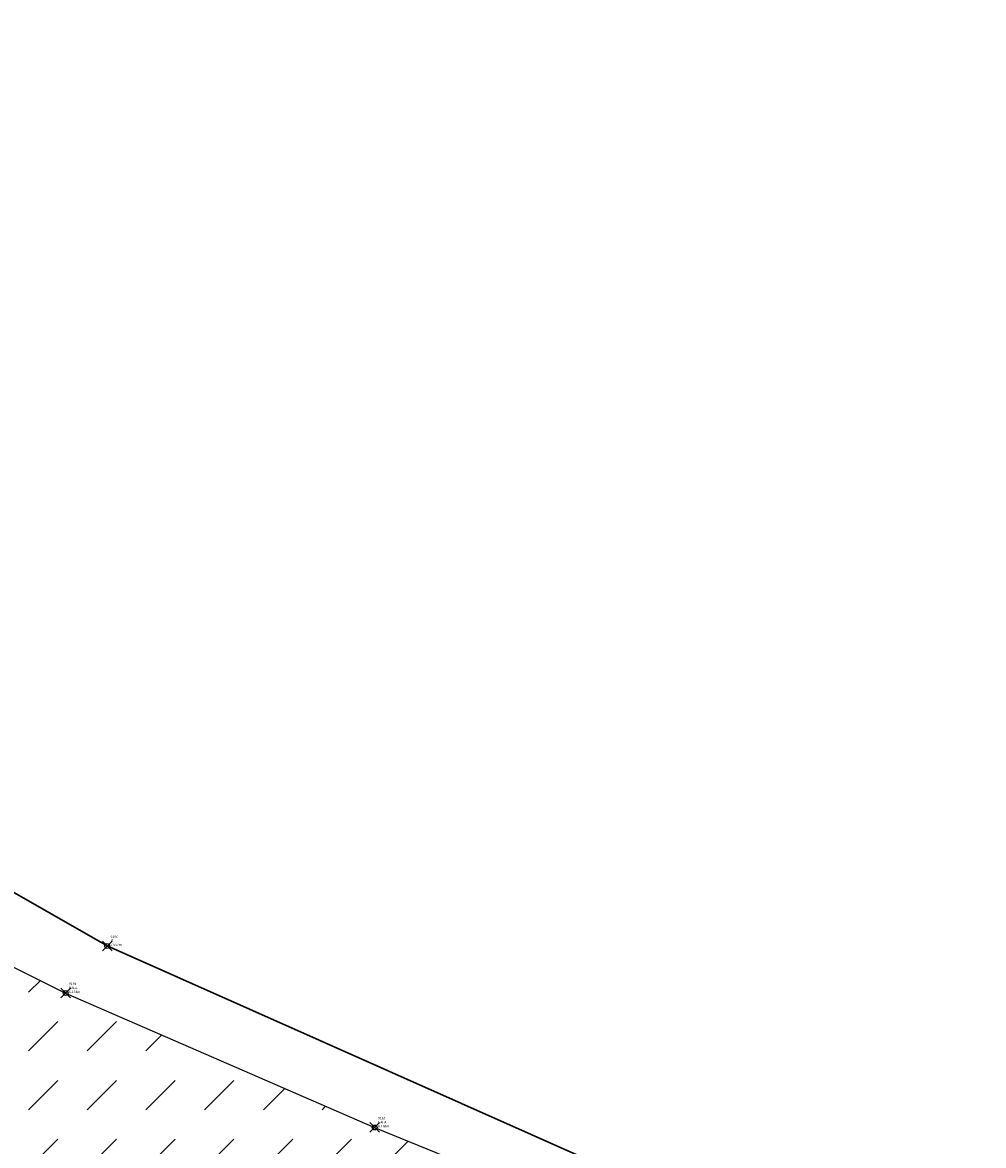
# Model space of a CAD drawing. Extents: x 322135 to 322747, y 2637299 to 2638070.
# Drawn here: x 322574 to 322594, y 2637410 to 2637433 of the extents above; entities that cross this region are included whole.
import ezdxf

# ---------------------------------------------------------------- set-up
doc = ezdxf.new("R2010")
doc.units = 0
doc.header["$PDMODE"] = 35
doc.header["$PDSIZE"] = 0.1
doc.layers.add('00.ALL_POINTS', color=7, linetype='Continuous')
doc.layers.add('C-LABELS', color=7, linetype='Continuous')
for name, color, linetype, lineweight in [('00.DRAIN', 5, 'Continuous', 25), ('00.DRAIN HATCH', 5, 'Continuous', 25), ('00.IRRON FANCHING', 15, 'FENCELINE2', 30)]:
    doc.layers.add(name, color=color, linetype=linetype, lineweight=lineweight)
doc.styles.add('Civil 3D Standard Text', font='romans.shx', dxfattribs={"width": 0.8, "height": 2.5})
doc.linetypes.add('FENCELINE2', pattern='A,6.35,-2.54,[132,ltypeshp.shx,S=2.54,R=0,X=-2.54,Y=0],-2.54,25.4', length=36.83)

# ---------------------------------------------------------------- blocks, each defined once
blk = doc.blocks.new('*U5095', base_point=(322581.496, 2637410.47, 6.168))
at = {"layer": '00.ALL_POINTS', "color": 0, "linetype": 'ByBlock', "lineweight": -2}
blk.add_point((322581.496, 2637410.47, 6.168), dxfattribs=at)
at = {"layer": 'C-LABELS', "linetype": 'ByBlock', "insert": (322581.567, 2637410.47), "char_height": 0.05, "attachment_point": 7, "style": 'Civil 3D Standard Text'}
blk.add_mtext('{\\C256;9163\\PNALA\\P6.168m}', dxfattribs=at)
blk = doc.blocks.new('*U5114', base_point=(322575.972, 2637414.219, 7.867))
at = {"layer": '00.ALL_POINTS', "color": 0, "linetype": 'ByBlock', "lineweight": -2}
blk.add_point((322575.972, 2637414.219, 7.867), dxfattribs=at)
at = {"layer": 'C-LABELS', "linetype": 'ByBlock', "insert": (322576.042, 2637414.219), "char_height": 0.05, "attachment_point": 7, "style": 'Civil 3D Standard Text'}
blk.add_mtext('{\\C256;9184\\PIF\\P7.867m}', dxfattribs=at)
blk = doc.blocks.new('*U5121', base_point=(322575.113, 2637413.247, 6.154))
at = {"layer": '00.ALL_POINTS', "color": 0, "linetype": 'ByBlock', "lineweight": -2}
blk.add_point((322575.113, 2637413.247, 6.154), dxfattribs=at)
at = {"layer": 'C-LABELS', "linetype": 'ByBlock', "insert": (322575.184, 2637413.247), "char_height": 0.05, "attachment_point": 7, "style": 'Civil 3D Standard Text'}
blk.add_mtext('{\\C256;9193\\PNALA\\P6.154m}', dxfattribs=at)

msp = doc.modelspace()

# ---------------------------------------------------------------- hatches: boundary and pattern name
at = {"layer": '00.DRAIN HATCH'}
h = msp.add_hatch(dxfattribs=at)
h.set_pattern_fill('DASH', color=256, scale=0.27, angle=45)
edge = h.paths.add_edge_path()
edge.add_line((322512.076, 2637447.413), (322499.736, 2637453.869))
edge.add_line((322499.736, 2637453.869), (322462.62, 2637473.273))
edge.add_line((322462.62, 2637473.273), (322460.476, 2637474.21))
edge.add_line((322460.476, 2637474.21), (322453.523, 2637467.639))
edge.add_line((322453.523, 2637467.639), (322458.41, 2637465.266))
edge.add_line((322458.41, 2637465.266), (322546.106, 2637421.104))
edge.add_line((322546.106, 2637421.104), (322552.385, 2637426.116))
edge.add_line((322552.385, 2637426.116), (322549.998, 2637427.925))
edge.add_line((322549.998, 2637427.925), (322546.259, 2637429.603))
edge.add_line((322546.259, 2637429.603), (322542.354, 2637432.547))
edge.add_arc((322542.763, 2637433.162), 0.738, 196.7376, 236.32, ccw=False)
edge.add_arc((322544.067, 2637431.755), 2.339, 129.8285, 149.2989, ccw=False)
edge.add_line((322542.569, 2637433.551), (322544.168, 2637434.675))
edge.add_line((322544.168, 2637434.675), (322551.418, 2637441.101))
edge.add_line((322551.418, 2637441.101), (322548.57, 2637443.324))
edge.add_line((322548.57, 2637443.324), (322540.341, 2637437.221))
edge.add_line((322540.341, 2637437.221), (322538.156, 2637436.05))
edge.add_line((322538.156, 2637436.05), (322535.845, 2637435.258))
edge.add_line((322535.845, 2637435.258), (322534.349, 2637435.424))
edge.add_line((322534.349, 2637435.424), (322512.076, 2637447.413))
h.paths.add_polyline_path([(322401.615, 2637503.52), (322383.971, 2637516.287), (322377.657, 2637504.484), (322392.65, 2637497.188), (322407.289, 2637490.083), (322453.523, 2637467.639), (322460.476, 2637474.21), (322435.078, 2637485.317), (322418.576, 2637495.561)])
h.paths.add_polyline_path([(322383.971, 2637516.287), (322383.131, 2637516.894), (322366.167, 2637524.743), (322351.38, 2637531.207), (322330.441, 2637539.489), (322328.568, 2637540.906), (322327, 2637541.837), (322324.474, 2637541.862), (322322.114, 2637542.3), (322318.497, 2637543.52), (322315.9, 2637545.996), (322313.387, 2637536.777), (322317.512, 2637535.056), (322324.259, 2637532.36), (322334.495, 2637526.167), (322355.333, 2637515.347), (322377.657, 2637504.484)])
h.paths.add_polyline_path([(322575.901, 2637457.198), (322577.782, 2637459.021), (322584.043, 2637464.218), (322588.542, 2637467.76), (322586.316, 2637471.326), (322581.168, 2637467.254), (322574.075, 2637461.536), (322572.416, 2637460.76), (322551.206, 2637445.279), (322548.57, 2637443.324), (322551.418, 2637441.101), (322558.412, 2637447.299)])
h.paths.add_polyline_path([(322606.701, 2637481.673), (322627.177, 2637495.34), (322627.58, 2637495.667), (322632.673, 2637498.723), (322633.365, 2637499.248), (322638.164, 2637502.863), (322641.239, 2637505.179), (322637.329, 2637507.506), (322632.402, 2637503.932), (322632.18, 2637503.434), (322627.002, 2637500.116), (322604.467, 2637485.227), (322589.652, 2637473.964), (322586.316, 2637471.326), (322588.542, 2637467.76), (322592.822, 2637471.13), (322594.746, 2637472.66), (322600.609, 2637477.161)])
h = msp.add_hatch(dxfattribs=at)
h.set_pattern_fill('DASH', color=256, scale=0.27, angle=45)
h.paths.add_polyline_path([(322561.466, 2637420.053), (322552.385, 2637426.116), (322546.106, 2637421.104), (322557.112, 2637416.252), (322568.545, 2637410.166), (322573.665, 2637413.969)])
h.paths.add_polyline_path([(322581.496, 2637410.47), (322575.113, 2637413.247), (322573.665, 2637413.969), (322568.545, 2637410.166), (322571.661, 2637408.508), (322580.663, 2637403.909), (322583.794, 2637402.635), (322596.37, 2637397.517), (322597.549, 2637396.844), (322600.62, 2637402.32), (322598.386, 2637403.588), (322585.444, 2637408.861)])

# ---------------------------------------------------------------- linework, layer by layer
at = {"layer": '00.DRAIN'}
msp.add_lwpolyline([(322627.177, 2637495.34), (322606.701, 2637481.673), (322600.609, 2637477.161), (322594.746, 2637472.66), (322592.822, 2637471.13), (322584.043, 2637464.218), (322577.782, 2637459.021), (322575.901, 2637457.198), (322558.412, 2637447.299), (322544.168, 2637434.675), (322542.569, 2637433.551, 0.085161), (322542.056, 2637432.949, 0.144624), (322542.285, 2637432.599), (322546.259, 2637429.603), (322549.998, 2637427.925), (322552.385, 2637426.116), (322561.466, 2637420.053), (322575.113, 2637413.247), (322581.496, 2637410.47), (322585.444, 2637408.861), (322598.386, 2637403.588), (322600.62, 2637402.32)], format="xyb", dxfattribs=at)
at = {"layer": '00.IRRON FANCHING', "ltscale": 0.01, "elevation": 6.934, "flags": 128}
msp.add_lwpolyline([(322594.384, 2637406.64), (322594.322, 2637406.694), (322587.67, 2637409.018), (322575.972, 2637414.219), (322568.038, 2637418.752), (322567.662, 2637418.806)], dxfattribs=at)

# ---------------------------------------------------------------- block references
at = {"layer": '00.ALL_POINTS'}
for name, p in [('*U5114', (322575.972, 2637414.219, 7.867)), ('*U5121', (322575.113, 2637413.247, 6.154)), ('*U5095', (322581.496, 2637410.47, 6.168))]:
    msp.add_blockref(name, p, dxfattribs=at)

doc.saveas('drawing.dxf')
